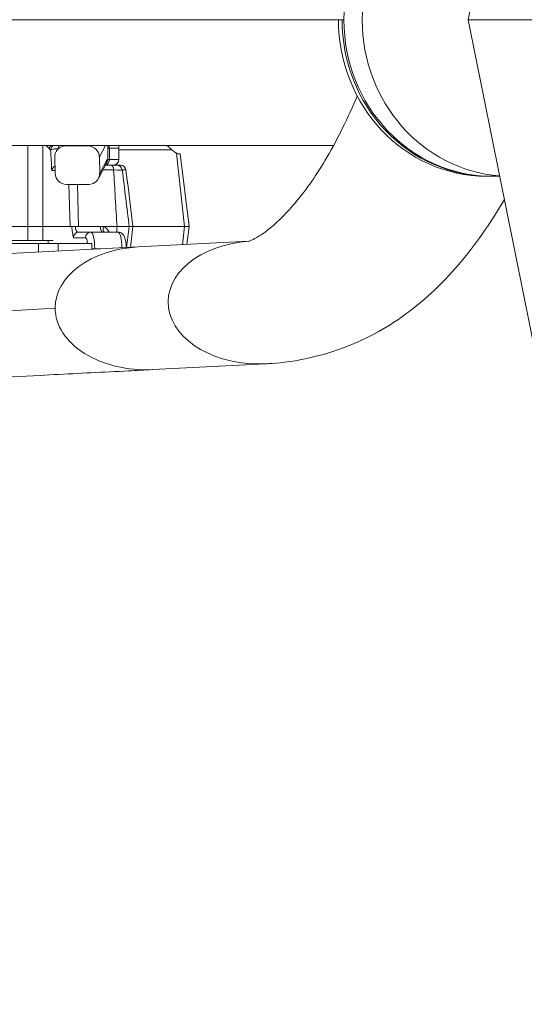
# Model space of a CAD drawing. Units: millimetres. Extents: x -1019 to 9166, y -2559 to 2127.
# Drawn here: x -648 to -558, y 860 to 1036 of the extents above; entities that cross this region are included whole.
import ezdxf

# ---------------------------------------------------------------- set-up
doc = ezdxf.new("R2010")
doc.units = ezdxf.units.MM

msp = doc.modelspace()

# ---------------------------------------------------------------- linework, layer by layer
at = {"color": 254, "linetype": 'Continuous', "lineweight": 0}
for p, q in [((-532.73, 1212.19), (-568.17, 1036.08)), ((-590.38, 1036.08), (-963.79, 1036.08)), ((-546.08, 1036.08), (-568.17, 1036.08)), ((-568.17, 1036.08), (-532.73, 859.97)), ((-941.29, 1013.58), (-592.23, 1013.58)), ((-646.88, 996.58), (-646.88, 1013.58)), ((-644.2, 1013.58), (-644.2, 996.58)), ((-641.84, 1012.46), (-641.25, 1013.58)), ((-640.11, 1013.49), (-640.06, 1013.58)), ((-640.11, 1013.49), (-636.13, 1013.49)), ((-636.08, 1013.58), (-636.13, 1013.49)), ((-634.1, 1011.53), (-633.02, 1013.58)), ((-632.57, 1013.58), (-632.57, 1011.08)), ((-632.56, 1013.58), (-632.56, 1011.08)), ((-632.56, 1013.08), (-630.6, 1013.08)), ((-632.31, 1011.08), (-632.31, 1013.08)), ((-630.6, 1011.08), (-630.6, 1013.08)), ((-630.6, 1012.82), (-621.13, 1012.82)), ((-642, 1008.58), (-642.06, 1011.53)), ((-634.1, 1011.53), (-634.04, 1008.58)), ((-634.04, 1008.58), (-632.72, 1011.08)), ((-630.6, 1011.08), (-632.72, 1011.08)), ((-618.88, 999.08), (-620.31, 1012.22)), ((-619.66, 1012.08), (-620.06, 1012.08)), ((-619.66, 1012.08), (-618.07, 999.08)), ((-634.26, 1007.65), (-632.79, 1010.43)), ((-633.44, 1009.2), (-631.54, 1009.2)), ((-630.34, 1010.08), (-632.98, 1010.08)), ((-629.35, 1009.2), (-630, 1009.2)), ((-642.01, 1009.08), (-642.6, 1009.08)), ((-564.25, 1008.08), (-564.9, 1008.08)), ((-562.53, 1008.08), (-563.92, 1008.08)), ((-635.99, 1006.62), (-639.97, 1006.62)), ((-639.54, 1006.62), (-639.32, 999.08)), ((-637.8, 999.08), (-638.03, 1006.62)), ((-629.03, 1006.7), (-629.04, 1006.7)), ((-629.03, 1006.7), (-628.09, 999.08)), ((-653.91, 999.08), (-638.99, 999.08)), ((-633.93, 999.08), (-638.39, 999.08)), ((-630.94, 999.08), (-633.31, 999.08)), ((-628.76, 999.08), (-618.07, 999.08)), ((-628.55, 995.36), (-628.09, 999.08)), ((-618.88, 999.08), (-619.23, 995.83)), ((-618.46, 995.87), (-618.07, 999.08)), ((-638.72, 997.08), (-636.59, 997.08)), ((-630.75, 998.08), (-637.85, 998.08)), ((-632.6, 998.52), (-632.6, 998.52)), ((-789.57, 996.58), (-642.37, 996.58)), ((-657.37, 996.08), (-635.44, 996.08)), ((-644.95, 994.51), (-644.95, 996.08)), ((-643.24, 996.58), (-643.24, 996.08)), ((-641.43, 994.69), (-641.43, 996.08)), ((-635.44, 995), (-635.44, 996.08)), ((-633.91, 995.08), (-635.44, 995.08)), ((-634.93, 995.03), (-634.93, 995.08)), ((-627.15, 995.43), (-607.34, 996.44)), ((-624.51, 973.49), (-604.31, 974.53))]:
    msp.add_line(p, q, dxfattribs=at)
for centre, radius, start, end in [((-632.6, 1013.08), 2, 360, 14.4775), ((-633.56, 1011.08), 1, 320.1999, 0), ((-631.6, 1011.08), 1, 270, 360), ((-630.34, 1009.08), 1, 7.0351, 90), ((-630.02, 1006.58), 1, 7, 17.507)]:
    msp.add_arc(centre, radius, start, end, dxfattribs=at)
at = {"color": 254, "linetype": 'Continuous', "lineweight": 0, "extrusion": (0, 0, -1)}
for centre, major_axis, ratio, start_param, end_param in [((-563.92, 1036.08), (0, 28), 0.94501, -1.570796, 0), ((-560.65, 1036.08), (0, -28), 0.94501, 0.071772, 3.06982), ((-564.9, 1036.08), (0, -28), 0.94501, 0, 1.570796), ((-564.25, 1036.08), (0, -28), 0.94501, -0.00618, 1.570796), ((-563.92, 1036.08), (0, -28), 0.94501, 0, 1.570796), ((-647.19, 935.34), (0, 79.74), 0.229652, 0.194266, 0.23018), ((-640.07, 1011.53), (-1.77, 0.93), 0.97634, -0.495873, 1.074924), ((-641.83, 1012.77), (0.248, -0.969), 0.810453, -2.320805, -2.148726), ((-636.09, 1011.53), (1.77, -0.93), 0.97634, -2.066669, -0.495873), ((-632.97, 1011.08), (0, -1), 0.658628, -1.570796, 0), ((-633.57, 1011.08), (0, -1), 0.994693, -1.570796, -0.935857), ((-630.34, 1009.08), (0.992, 0.122), 0.013741, 0, 0.03813), ((-640.01, 1008.58), (-1.77, 0.93), 0.97634, -2.066669, -0.495873), ((-636.03, 1008.58), (1.77, -0.93), 0.97634, -0.495873, 1.074924), ((967.16, 941.47), (1067.19, 8516.33), 0.185358, -1.587698, -1.587256), ((-637.91, 997.08), (0.17, 0.991), 0.803673, -1.708178, -0.137381), ((-635.61, 997.08), (0, 1), 0.973273, -1.570796, 0), ((-636.59, 995.08), (0, 2), 0.229652, 0, 1.047198), ((-630.75, 995.08), (0, 3), 0.229652, 0, 1.504973), ((-625.83, 984.46), (-16.17, 0.14), 0.680212, -0.012551, 1.483079), ((-605.63, 985.5), (-16.17, 0.14), 0.680212, -1.658514, 1.458614), ((-625.83, 984.46), (-16.17, 0.14), 0.680212, -1.658514, -0.012551)]:
    msp.add_ellipse(centre, major_axis=major_axis, ratio=ratio, start_param=start_param, end_param=end_param, dxfattribs=at)
at = {"color": 254, "linetype": 'Continuous', "lineweight": 0}
for centre, major_axis, ratio, start_param, end_param in [((-642.03, 1012.98), (-0.714, -0.7), 0.947603, -1.470385, -0.802216), ((-639.24, 1083), (0, -71.92), 0.229652, -0.23018, -0.217378), ((-641.83, 1012.77), (-0.693, -0.721), 0.950368, -1.804018, -0.830292), ((-641.83, 1012.77), (-0.999, -0.053), 0.219048, -1.858439, -0.237598), ((-633.63, 1013.08), (0, 2), 0.658628, -1.570796, -1.318116), ((-634.56, 1011.37), (1.77, -0.93), 0.97634, 0, 0.009491), ((-632.07, 1009.08), (0, 1), 0.539227, -1.448623, 0), ((-633.44, 1009.22), (3.53, -0.02), 0.00383, -1.001587, -0.227319), ((-630.97, 1009.08), (0, 1), 0.9742, -1.448623, 0), ((-630.34, 1009.08), (0, 1), 0.999262, -1.448623, 0), ((967.16, 1056.69), (1067.19, -8516.33), 0.185358, -1.588445, -1.587256), ((-630.3, 1006.57), (-1.24, -0.28), 0.818911, -3.283219, -3.173225), ((-637.85, 999.08), (0, -1), 0.539227, -1.570796, 0), ((-633.39, 999.08), (0, -1), 0.539227, -1.570796, 0), ((-632.78, 998.96), (-0.383, -0.924), 0.543367, -1.477998, -0.16126), ((-633.98, 997.2), (0.29, 1.98), 0.888764, -0.988423, -0.22308), ((-635.61, 995.08), (0, 3), 0.229652, -1.570796, 0), ((-642.03, 985.18), (0.043, -0.974), 0.000023, -0.000001, 0.000092), ((-646.21, 1062.82), (4.22, -78.62), 0, 0, 0.000005)]:
    msp.add_ellipse(centre, major_axis=major_axis, ratio=ratio, start_param=start_param, end_param=end_param, dxfattribs=at)
for points, knots in [([(-607.48, 996.4), (-607.48, 996.4), (-607.28, 996.45), (-606.56, 996.78), (-606.12, 997.01), (-605.08, 997.65), (-604.48, 998.07), (-603.16, 999.12), (-602.42, 999.77), (-600.86, 1001.3), (-600.02, 1002.2), (-598.28, 1004.25), (-597.38, 1005.42), (-595.55, 1008), (-594.63, 1009.44), (-592.77, 1012.55), (-591.85, 1014.24), (-590.03, 1017.84), (-589.14, 1019.77), (-588.18, 1022), (-588.09, 1022.22), (-588, 1022.43)], [10.202562, 10.202562, 10.202562, 10.202562, 19.678189, 19.678189, 27.004527, 27.004527, 34.119079, 34.119079, 41.490905, 41.490905, 49.215804, 49.215804, 57.277911, 57.277911, 65.62086, 65.62086, 74.184085, 74.184085, 82.915973, 82.915973, 83.833072, 83.833072, 83.833072, 83.833072]), ([(-622.06, 1013.58), (-621.99, 1013.54), (-621.93, 1013.5), (-621.61, 1013.25), (-621.36, 1013.03), (-621.13, 1012.82)], [0.3132197, 0.3132197, 0.3132197, 0.3132197, 0.3420416, 0.3420416, 0.4808986, 0.4808986, 0.4808986, 0.4808986]), ([(-632.72, 1011.08), (-632.69, 1010.95), (-632.69, 1010.8), (-632.71, 1010.68), (-632.72, 1010.61), (-632.74, 1010.55), (-632.77, 1010.49)], [2.7329545, 2.7329545, 2.7329545, 2.7329545, 2.8334285, 2.8334285, 2.8334285, 2.8855611, 2.8855611, 2.8855611, 2.8855611]), ([(-642.6, 1009.08), (-642.6, 1009.08), (-642.6, 1009.08), (-642.58, 1009.2), (-642.53, 1009.32), (-642.41, 1009.55), (-642.33, 1009.65), (-642.17, 1009.8), (-642.11, 1009.86), (-642.03, 1009.91)], [-0.1147834, -0.1147834, -0.1147834, -0.1147834, -0.1142725, -0.1142725, -0.0690119, -0.0690119, -0.0247338, -0.0247338, 0.0005109, 0.0005109, 0.0005109, 0.0005109]), ([(-632.77, 1010.49), (-632.77, 1010.48), (-632.77, 1010.48), (-632.77, 1010.48), (-632.78, 1010.46), (-632.78, 1010.45), (-632.79, 1010.45)], [0.18993762, 0.18993762, 0.18993762, 0.18993762, 0.19358922, 0.19358922, 0.19358922, 0.20747845, 0.20747845, 0.20747845, 0.20747845]), ([(-629.05, 1006.77), (-629.05, 1006.75), (-629.05, 1006.73), (-629.04, 1006.7), (-629.04, 1006.7), (-629.04, 1006.7)], [0.070186789, 0.070186789, 0.070186789, 0.070186789, 0.079769123, 0.079769123, 0.080132976, 0.080132976, 0.080132976, 0.080132976]), ([(-561.7, 1003.95), (-562.93, 1001.83), (-564.21, 999.8), (-566.94, 995.89), (-568.39, 994.01), (-571.44, 990.44), (-573.05, 988.76), (-576.43, 985.65), (-578.2, 984.21), (-581.85, 981.64), (-583.74, 980.49), (-587.56, 978.54), (-589.48, 977.72), (-593.36, 976.37), (-595.3, 975.84), (-599.22, 975.03), (-601.21, 974.75), (-603.59, 974.57), (-603.95, 974.55), (-604.31, 974.53)], [30.091566, 30.091566, 30.091566, 30.091566, 40.046571, 40.046571, 50.348826, 50.348826, 60.730251, 60.730251, 70.963359, 70.963359, 80.583151, 80.583151, 89.268883, 89.268883, 97.214817, 97.214817, 104.864057, 104.864057, 106.242353, 106.242353, 106.242353, 106.242353]), ([(-638.39, 999.08), (-638.41, 999.08), (-638.44, 999.08), (-638.46, 999.08), (-638.5, 999.08), (-638.55, 999.08), (-638.6, 999.08), (-638.7, 999.08), (-638.8, 999.08), (-638.89, 999.08), (-638.92, 999.08), (-638.96, 999.08), (-638.99, 999.08)], [0.06913148, 0.06913148, 0.06913148, 0.06913148, 0.07616982, 0.07616982, 0.07616982, 0.09123869, 0.09123869, 0.09123869, 0.12366285, 0.12366285, 0.12366285, 0.13562415, 0.13562415, 0.13562415, 0.13562415]), ([(-638.72, 997.08), (-638.72, 997.08), (-638.72, 997.08), (-638.78, 997.41), (-638.84, 997.66), (-638.93, 998.14), (-638.96, 998.35), (-638.99, 998.73), (-638.99, 998.88), (-638.99, 999.04), (-638.99, 999.06), (-638.99, 999.08)], [-0.2750451, -0.2750451, -0.2750451, -0.2750451, -0.2745842, -0.2745842, -0.1522327, -0.1522327, -0.0695876, -0.0695876, -0.0072637, -0.0072637, 0.000461, 0.000461, 0.000461, 0.000461]), ([(-633.31, 999.08), (-633.41, 999.08), (-633.49, 999.08), (-633.74, 999.08), (-633.82, 999.08), (-633.93, 999.08)], [-0.07439781, -0.07439781, -0.07439781, -0.07439781, -0.03990694, -0.03990694, 0, 0, 0, 0]), ([(-628.76, 999.08), (-628.91, 999.08), (-629.18, 999.08), (-630, 999.08), (-630.53, 999.08), (-630.94, 999.08)], [-0.2672219, -0.2672219, -0.2672219, -0.2672219, -0.1474382, -0.1474382, 0, 0, 0, 0]), ([(-630.75, 998.08), (-630.62, 998.08), (-630.49, 998.06), (-630.26, 997.98), (-630.16, 997.92), (-629.97, 997.78), (-629.9, 997.7), (-629.74, 997.51), (-629.68, 997.4), (-629.55, 997.11), (-629.5, 996.93), (-629.41, 996.55), (-629.37, 996.34), (-629.32, 995.91), (-629.3, 995.68), (-629.29, 995.41), (-629.29, 995.36), (-629.29, 995.32)], [1.570796, 1.570796, 1.570796, 1.570796, 1.650066, 1.650066, 1.737506, 1.737506, 1.851214, 1.851214, 2.031828, 2.031828, 2.345987, 2.345987, 2.660146, 2.660146, 2.974306, 2.974306, 3.035263, 3.035263, 3.035263, 3.035263]), ([(-681.11, 992.65), (-679.66, 992.72), (-678.22, 992.8), (-672.43, 993.1), (-668.09, 993.32), (-651.61, 994.17), (-639.43, 994.8), (-627.15, 995.43)], [0, 0, 0, 0, 10, 10, 40.000001, 40.000001, 123.805071, 123.805071, 123.805071, 123.805071]), ([(-624.59, 973.49), (-626.03, 973.42), (-627.47, 973.34), (-633.33, 973.04), (-637.74, 972.82), (-655.45, 971.91), (-668.82, 971.23), (-683.67, 970.48), (-685.16, 970.4), (-686.65, 970.32)], [0.162102, 0.162102, 0.162102, 0.162102, 10.000001, 10.000001, 40.000024, 40.000024, 130.000199, 130.000199, 140.016233, 140.016233, 140.016233, 140.016233])]:
    msp.add_open_spline(points, degree=3, knots=knots, dxfattribs=at)
for points in [[(-642.8, 1012.77), (-642.74, 1011.54), (-642.67, 1010.31), (-642.6, 1009.08)], [(-620.06, 1012.08), (-620.13, 1012.13), (-620.22, 1012.17), (-620.31, 1012.22)], [(-632.79, 1010.45), (-632.79, 1010.45), (-632.79, 1010.45), (-632.79, 1010.45)], [(-630.94, 999.08), (-631.14, 1002.45), (-631.34, 1005.83), (-631.54, 1009.2)], [(-629.35, 1009.2), (-629.25, 1008.37), (-629.15, 1007.54), (-629.04, 1006.7)], [(-629.35, 1009.2), (-629.25, 1008.39), (-629.15, 1007.58), (-629.05, 1006.77)], [(-630.94, 999.08), (-630.96, 998.75), (-630.98, 998.41), (-631, 998.08)], [(-642, 984.46), (-664, 983.33), (-684.32, 982.21), (-703.01, 981.08)]]:
    msp.add_open_spline(points, degree=3, dxfattribs=at)
msp.add_rational_spline([(-621.13, 1012.82), (-620.69, 1012.41), (-620.31, 1012.22)], [1.00038825711, 1.01679301643, 1.01464509572], degree=2, dxfattribs=at)

doc.saveas('drawing.dxf')
